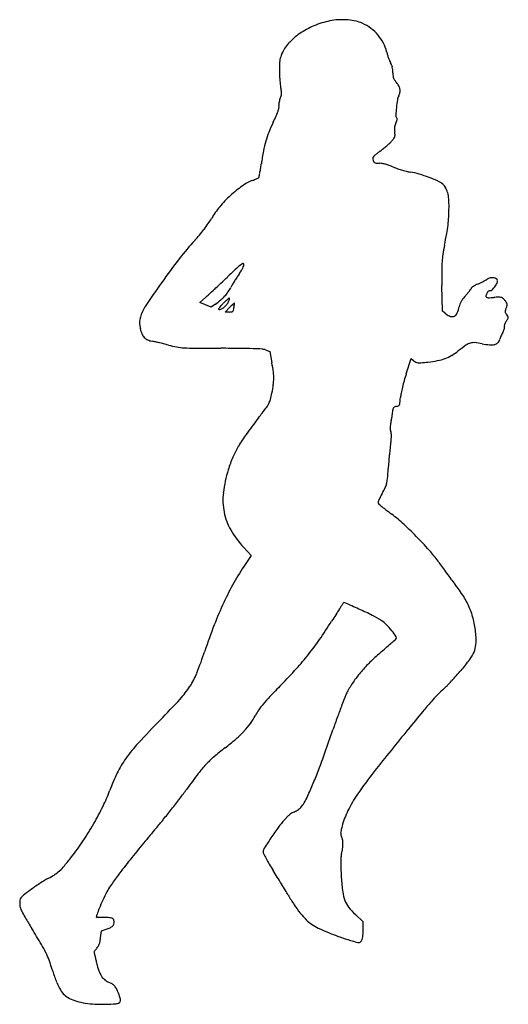
# Model space of a CAD drawing. Units: inches. Extents: x -1139 to 46678, y -37804 to 4509.
# Drawn here: x 25174 to 26021, y -21086 to -19377 of the extents above; entities that cross this region are included whole.
import ezdxf

# ---------------------------------------------------------------- set-up
doc = ezdxf.new("R2010")
doc.units = ezdxf.units.IN
doc.header["$MEASUREMENT"] = 0
doc.layers.add('freecads.com', color=7, linetype='Continuous')

msp = doc.modelspace()

# ---------------------------------------------------------------- linework, layer by layer
at = {"layer": 'freecads.com'}
for p, q in [((25906.7, -19882.8), (25905.9, -19838.4)), ((25486.2, -19867.6), (25496.1, -19859)), ((25495.9, -19871.9), (25486.2, -19867.6)), ((25505.6, -19876.2), (25495.9, -19871.9)), ((25513, -19870.7), (25505.6, -19876.2)), ((25529.8, -19884.4), (25537.5, -19876.5)), ((25536.8, -19884.4), (25529.8, -19884.4)), ((25912.8, -19887.7), (25906.7, -19882.8)), ((25600.1, -19950.1), (25607.5, -19952.7)), ((25607.5, -19952.7), (25611, -19972.7)), ((25844, -19991.8), (25852.8, -19965.1)), ((25852.8, -19965.1), (25857.3, -19969.3)), ((25562.2, -20293.2), (25574.9, -20307.1)), ((25574.9, -20307.1), (25564.7, -20322.4)), ((25306.7, -20935.5), (25308.1, -20929.8)), ((25769.3, -20942.8), (25755.9, -20930.1)), ((25321, -20935.5), (25306.7, -20935.5)), ((25769.3, -20957.3), (25769.3, -20942.8)), ((25313.9, -20970.8), (25315.4, -20958.4)), ((25315.4, -20958.4), (25325.4, -20955.1))]:
    msp.add_line(p, q, dxfattribs=at)
for centre, radius, start, end in [((25742.2, -19527.3), 151.3, 100.2985, 111.2785), ((25730.8, -19464.8), 87.8, 91.5324, 100.2985), ((25731.8, -19502.2), 125.2, 84.816, 91.5323), ((25732.6, -19493.6), 116.6, 77.9402, 84.8159), ((25746.5, -19428.5), 50, 64.999, 77.9402), ((25737.7, -19515.8), 139, 111.2785, 122.9786), ((25730.8, -19462.2), 87.2, 53.393, 64.999), ((25737.3, -19453.4), 76.3, 40.5584, 53.3929), ((25726.3, -19498.3), 118.1, 122.9786, 135.6439), ((25741.1, -19450.2), 71.2, 27.2539, 40.5583), ((25689.6, -19462.4), 66.8, 135.6439, 155.054), ((25746.7, -19447.3), 64.9, 12.9903, 27.2539), ((25678, -19455.6), 53.9, 171.0438, 178.7433), ((25658.5, -19452.5), 34.2, 160.7151, 171.0438), ((25698.3, -19466.4), 76.3, 155.0541, 160.7151), ((25896, -19412.9), 88.2, 192.9902, 196.6289), ((25914.7, -19407.3), 107.8, 196.6289, 199.7612), ((25904.1, -19411.1), 96.5, 199.7612, 202.9418), ((25977.8, -19462.2), 353.8, 178.7432, 180.6621), ((25838, -19439), 24.8, 202.9418, 211.6811), ((25799.5, -19462.8), 20.5, 20.9939, 31.6812), ((25789.4, -19466.7), 31.4, 13.2251, 20.9939), ((25784, -19468), 36.8, 6.0464, 13.2251), ((25774.6, -19469), 46.3, 360, 6.0465), ((25854.7, -19463.6), 230.6, 180.6622, 182.807), ((25881.2, -19462.3), 257.2, 182.8071, 184.7835), ((25883.5, -19469), 62.6, 180, 185.3079), ((25837.4, -19473.2), 16.3, 185.3079, 199.7518), ((25835.6, -19473.9), 14.4, 199.7519, 215.3696), ((25858.1, -19457.9), 41.9, 215.3696, 222.4072), ((25852.8, -19464.7), 228.7, 184.7834, 186.7658), ((25672.1, -19486.1), 46.7, 186.7658, 193.203), ((25551.1, -19514.5), 77.6, 9.0924, 13.2031), ((25806.3, -19505.2), 28.2, 28.5705, 42.4073), ((25814.8, -19500.6), 18.5, 9.5764, 28.5705), ((25816.6, -19500.3), 16.7, 349.4701, 9.5764), ((25650.9, -19524.5), 27.8, 162.3166, 169.6249), ((25642.6, -19521.9), 19.2, 152.6557, 162.3166), ((25601, -19500.3), 27.7, 332.6556, 341.148), ((25615.3, -19505.2), 12.6, 341.148, 356.4888), ((25610.8, -19504.9), 17.1, 356.4888, 9.0924), ((26026.5, -19548.7), 200.6, 170.6659, 174.4684), ((25851.1, -19519.9), 22.8, 151.845, 170.6659), ((25813.4, -19499.7), 19.9, 331.845, 349.4701), ((25579.5, -19521.5), 44.5, 341.1431, 348.79), ((25649.9, -19524.3), 26.8, 169.6248, 177.0368), ((25638.1, -19523.7), 15, 177.0368, 188.4976), ((25610.9, -19527.7), 12.5, 348.79, 8.4976), ((26108, -19556.6), 282.4, 174.4684, 177.1946), ((25224.1, -19368), 431.8, 334.3271, 335.9831), ((25533.3, -19505.7), 93.3, 335.983, 341.1431), ((25832.1, -19543.1), 6.2, 177.1945, 219.6902), ((25824.5, -19549.4), 3.69, 12.4504, 39.6902), ((25817.9, -19549.2), 10.3, 338.4192, 352.4239), ((25822.6, -19549.8), 5.56, 352.4238, 12.4503), ((25887.6, -19686.9), 304.3, 154.3271, 157.9534), ((25846.7, -19566.1), 23.1, 172.5614, 182.2025), ((25864.2, -19565.4), 40.5, 182.2026, 188.5285), ((25843.7, -19565.7), 20, 162.1168, 172.5613), ((25846.4, -19566.5), 22.8, 152.6556, 162.1168), ((25796, -19540.5), 33.9, 332.6557, 338.4191), ((25745, -19629.2), 150.5, 157.9535, 164.0932), ((25763.1, -19539.1), 74, 318.7165, 323.3327), ((25813.5, -19576.6), 11.2, 323.3327, 341.9809), ((25775.4, -19578.7), 49.2, 2.3734, 8.5284), ((25814.8, -19577.1), 9.78, 341.981, 2.3733), ((25771.6, -19636.7), 178.1, 164.0932, 169.6342), ((25717.9, -19491.5), 139.4, 305.5111, 308.342), ((25688.9, -19454.8), 186.1, 308.342, 310.6212), ((25699.6, -19467.2), 169.8, 310.6213, 312.9314), ((25781.5, -19555.3), 49.5, 312.9313, 318.7165), ((26142.3, -19704.5), 555, 169.6341, 172.0093), ((25788, -19617), 2.19, 136.0743, 180), ((25803.3, -19617), 17.5, 179.9999, 195.1498), ((25842.1, -19669.1), 77.3, 132.719, 136.0743), ((25840.8, -19667.7), 75.3, 128.4791, 132.7189), ((25869.4, -19703.6), 121.3, 125.5111, 128.4791), ((25179.1, -19569.3), 417.6, 350.796, 352.0093), ((25791.5, -19620.2), 5.28, 195.1497, 232.1213), ((25792.8, -19618.5), 7.41, 232.1213, 261.7424), ((25797.8, -19584.7), 41.6, 261.7424, 270), ((25797.8, -19656.7), 30.4, 80.7858, 90), ((25793.2, -19684.6), 58.6, 75.1465, 80.7858), ((25789.9, -19697.3), 71.8, 70.0138, 75.1466), ((25782.4, -19717.9), 93.7, 65.8132, 70.0139), ((25854.3, -19557.7), 81.9, 245.8132, 250.6347), ((25889.4, -19457.9), 187.6, 250.6346, 253.2284), ((25538.2, -19551.5), 111.7, 292.5736, 294.3961), ((25536.1, -19546.8), 116.8, 294.396, 295.8508), ((25584.9, -19647.6), 4.74, 295.8508, 310.7097), ((25586.7, -19649.6), 2.1, 310.7096, 348.0968), ((25166, -19561), 432, 348.0968, 348.9592), ((25354.4, -19597.7), 240, 348.9591, 350.796), ((25890.9, -19452.9), 192.9, 253.2284, 255.8071), ((25870.2, -19534.8), 108.5, 255.8071, 259.7759), ((25823.7, -19792.7), 153.7, 73.816, 79.7759), ((25798.7, -19878.7), 243.2, 69.5905, 73.8159), ((25801.9, -19870.2), 234.2, 65.563, 69.5905), ((25676.3, -19830), 201.5, 125.4671, 132.8333), ((25607.4, -19733.2), 82.8, 111.1491, 125.4672), ((25521.5, -19511.4), 155.1, 291.1491, 292.5737), ((25883.3, -19691.1), 37.3, 49.9212, 65.563), ((25893.4, -19679.1), 21.7, 28.9511, 49.9213), ((25879.1, -19687), 38, 15.1775, 28.9511), ((25686.8, -19841.3), 217.1, 132.8333, 140.0257), ((25856.5, -19693.1), 61.5, 4.5938, 15.1775), ((25635.7, -19798.5), 150.4, 140.0257, 149.4952), ((25759.4, -19700.9), 158.8, 359.3837, 4.5937), ((25502.2, -19698.1), 416, 357.0772, 359.3836), ((25709, -19708.7), 209, 353.2167, 357.0772), ((25247.9, -19555.3), 307.7, 322.8953, 325.2317), ((25387.6, -19652.3), 137.6, 325.2317, 329.4952), ((25666.1, -19703.6), 252.1, 349.7741, 353.2166), ((25329.6, -19623.2), 201.4, 317.3099, 320.5845), ((25237.4, -19547.4), 320.8, 320.5845, 322.8953), ((25111.1, -19603.5), 816.1, 348.3391, 349.774), ((25841.8, -20095.7), 495.4, 137.3098, 142.1485), ((26282.9, -19845.3), 380.4, 168.339, 170.7976), ((26034, -19805), 128.2, 170.7975, 176.3289), ((26387.6, -20519.8), 1186.6, 142.1485, 144.6679), ((25620.5, -19884.5), 103.7, 127.8254, 133.1761), ((25565.2, -19813.2), 13.6, 109.2845, 127.8254), ((25528, -19792.4), 36.1, 334.0339, 341.0433), ((25561.1, -19801.6), 1.3, 8.2684, 109.2844), ((25556.7, -19802.3), 5.76, 341.0433, 8.2685), ((26119.7, -19810.5), 214.1, 176.3288, 180.2583), ((23741.5, -17955.1), 2589.2, 313.46, 313.8086), ((26883.8, -21230.9), 1950.1, 133.1761, 133.8087), ((25709.3, -19929.5), 190.7, 144.541, 146.6094), ((25461.6, -19753.1), 113.3, 324.5411, 328.0045), ((25511.9, -19784.6), 54, 328.0045, 334.034), ((28000.2, -19802), 2094.6, 180.2582, 180.9939), ((26675.1, -20723.6), 1539, 144.6679, 146.5165), ((23901, -18123.5), 2357.3, 313.086, 313.46), ((25624, -19885.1), 94.8, 149.6512, 153.0046), ((25776.5, -19974.4), 271.6, 148.122, 149.6511), ((25791.8, -19983.9), 289.6, 146.6094, 148.122), ((25994.7, -19894.2), 64.2, 122.3368, 125.2663), ((25990.9, -19888.1), 57, 118.258, 122.3368), ((26010.7, -19925), 98.9, 115.558, 118.2579), ((25830.4, -19548), 319.1, 295.558, 296.4631), ((25810.7, -19508.4), 363.3, 296.4631, 297.2842), ((25828.4, -19542.6), 324.7, 297.2842, 298.1063), ((25949.5, -19769.5), 67.6, 298.1063, 300.7395), ((25994.1, -19844.4), 19.6, 102.7116, 120.7395), ((25993.5, -19841.8), 16.9, 82.5858, 102.7116), ((25962, -19813.5), 44.6, 313.6543, 322.8502), ((25994.2, -19835.8), 10.8, 56.7486, 82.5858), ((25962.3, -19813.7), 44.3, 322.8502, 332.2369), ((25997.6, -19830.6), 4.64, 8.1235, 56.7486), ((25995.1, -19831), 7.22, 332.237, 8.1235), ((25338.8, -19677.8), 239.9, 310.9624, 312.7321), ((24049.2, -18281.8), 2140.4, 312.7321, 313.086), ((25467.9, -19799.6), 83.8, 310.4296, 317.1968), ((25481.1, -19811.8), 65.8, 317.1968, 324.9322), ((25484.1, -19813.9), 62.2, 324.9322, 333.0046), ((26020.8, -19921), 98.4, 138.3469, 142.5185), ((25788.6, -19714.5), 212.3, 318.347, 319.9292), ((25854.1, -19769.7), 126.6, 319.9293, 322.2591), ((25809, -19734.7), 183.8, 322.2592, 323.5997), ((25955.4, -19842.7), 1.79, 323.5997, 359.9999), ((25958.3, -19842.7), 1.08, 125.2663, 180), ((25984.1, -19856.9), 2.12, 162.9612, 235.8373), ((26008.8, -19864.4), 28, 151.845, 162.9613), ((25992.2, -19855.6), 9.13, 140.2619, 151.8451), ((25992.2, -19855.6), 9.19, 128.7376, 140.262), ((25991.2, -19854.3), 7.52, 116.1582, 128.7376), ((25989.1, -19850.1), 2.82, 89.9999, 116.1582), ((25989.1, -19841.9), 5.38, 270, 313.6543), ((25446.9, -19911.2), 66.4, 146.5164, 164.6101), ((25412.1, -19734), 169.9, 306.4415, 310.4296), ((25546.6, -19895.5), 32.7, 137.0524, 144.4154), ((25593.6, -19939.2), 96.8, 133.7762, 137.0524), ((25644.3, -19992.1), 170.1, 131.9728, 133.7762), ((25509.1, -19853.2), 29.8, 307.2565, 319.2387), ((25588.5, -19930.2), 86.7, 128.9878, 131.9727), ((25512.3, -19855.9), 25.6, 319.2387, 332.6556), ((25621.9, -19971.4), 139.8, 127.4687, 128.9878), ((25492.8, -19845.8), 47.6, 332.6556, 335.9968), ((25511.5, -19854.2), 27.1, 335.9968, 341.0939), ((25537.2, -19860.8), 0.482, 44.9999, 127.4687), ((25512.5, -19854.5), 26.1, 341.0938, 345.2933), ((25537, -19861), 0.653, 345.2934, 45.0001), ((25650.1, -19986.6), 157.5, 134.082, 135.6296), ((25597.3, -19932.1), 81.6, 131.5493, 134.0819), ((25645.9, -19987), 154.9, 130.4377, 131.5493), ((25465, -19862), 81.5, 349.3747, 351.4316), ((25545.7, -19869.4), 0.375, 53.6836, 130.4378), ((25500.7, -19867.3), 45.5, 351.4315, 354.6158), ((25545.6, -19869.5), 0.518, 356.478, 53.6836), ((25482.2, -19865.6), 64, 354.6158, 356.4779), ((25885.9, -19866.1), 50.7, 336.997, 349.7052), ((25957.1, -19879), 21.8, 157.7138, 169.7052), ((25970.2, -19884.4), 35.9, 149.4652, 157.7138), ((25982.2, -19891.4), 49.8, 142.5185, 149.4652), ((25986.1, -19853.9), 5.76, 235.8373, 271.6677), ((25980.9, -19674.6), 185.1, 271.6676, 274.5893), ((26012.8, -20072.5), 214.1, 92.3677, 94.5893), ((26004.7, -19874.4), 15.8, 77.4159, 92.3677), ((26006.4, -19866.5), 7.75, 53.1923, 77.416), ((25996.5, -19879.7), 24.2, 42.8234, 53.1923), ((25987.8, -19887.8), 36.1, 34.4942, 42.8234), ((25982, -19863.3), 38.2, 335.5046, 343.5128), ((26011, -19871.8), 7.93, 8.8411, 34.4941), ((26010.9, -19871.9), 8.08, 343.5128, 8.8412), ((25519.3, -19879.2), 0.691, 155.0193, 251.5651), ((25532.1, -19885.1), 14.8, 144.4154, 155.0192), ((25520.6, -19875.3), 4.77, 251.5651, 294.2378), ((25512.8, -19858.1), 23.7, 294.2378, 307.2565), ((25536.8, -19850.6), 33.8, 270, 276.9071), ((25540.4, -19880.4), 3.78, 276.9073, 311.5492), ((25540.1, -19880.1), 4.2, 311.5492, 343.7171), ((25501.1, -19868.7), 44.9, 343.7171, 349.3747), ((25929, -19867.6), 25.8, 231.3369, 251.617), ((25923.4, -19884.2), 8.28, 251.6169, 298.8674), ((25921.9, -19881.4), 11.5, 298.8674, 336.997), ((26020.6, -19883.5), 5.18, 163.2225, 186.5186), ((26020, -19883.6), 4.52, 186.5187, 211.9464), ((26037.6, -19888.7), 22.9, 155.5045, 163.2225), ((26029.2, -19877.8), 15.4, 211.9464, 222.1447), ((25997, -19907), 28.1, 33.7505, 42.1447), ((26017.2, -19893.5), 3.76, 356.8068, 33.7505), ((25413.2, -19902.7), 31.6, 171.7875, 179.9388), ((25420, -19902.7), 38.4, 179.9389, 187.2391), ((25419, -19903.5), 37.5, 164.6101, 171.7874), ((25462, -19897.3), 80.7, 187.2391, 191.4256), ((26027.6, -19910.2), 13.7, 162.2378, 172.2719), ((26017.3, -19908.8), 3.34, 172.2717, 200.9936), ((26031.2, -19911.3), 17.5, 153.0362, 162.2378), ((26032.9, -19912.2), 19.4, 144.5468, 153.0362), ((25952.7, -19855.1), 79.1, 324.5467, 328.5841), ((26015.5, -19893.4), 5.52, 328.5841, 356.8068), ((25427.2, -19904.4), 45.3, 191.4256, 203.0563), ((25405.5, -19913.6), 21.7, 203.0563, 223.2215), ((26065.4, -19951.5), 62.6, 156.3397, 159.5609), ((26070, -19953.5), 67.5, 153.1658, 156.3395), ((26051.5, -19944.1), 46.8, 148.9905, 153.1658), ((25989.8, -19907), 25.2, 328.9905, 336.2339), ((25992.6, -19908.2), 22.1, 336.2339, 344.2188), ((25996.9, -19909.5), 17.6, 344.2188, 352.7647), ((26010.9, -19911.3), 3.51, 352.7648, 20.9936), ((25403.6, -19915.4), 19.1, 223.2215, 244.9772), ((25408.2, -19905.5), 30, 244.9772, 260.5023), ((25390.5, -20011.3), 77.3, 77.2818, 80.5023), ((25274.4, -20525.8), 604.7, 76.5747, 77.2818), ((25258.7, -20591.7), 672.5, 75.8393, 76.5748), ((25249.3, -20629), 710.9, 75.1339, 75.8393), ((25480.5, -19757.9), 190.3, 255.1339, 259.5864), ((26129.6, -20201.3), 316.8, 125.0707, 128.0667), ((25963, -19964), 26.8, 106.7944, 125.0707), ((25961, -19957.5), 20, 84.3296, 106.7943), ((25950.2, -20065.6), 128.7, 78.6587, 84.3296), ((26000, -19817.6), 124.3, 258.6587, 264.7169), ((25991, -19914.3), 27.1, 264.7169, 283.4546), ((25994.6, -19929.1), 12, 283.4547, 314.4042), ((25995.1, -19929.6), 11.3, 314.4043, 346.7913), ((26026.6, -19937), 21.2, 159.5609, 166.7912), ((25465.2, -19841.3), 105.5, 259.5863, 266.5113), ((25479, -19615.2), 332, 266.5112, 269.6653), ((25530, -10880.3), 9067.1, 269.66518, 269.95281), ((25519, -24243.2), 4295.8, 89.5042, 89.9527), ((25548.6, -20820.2), 872.7, 88.042, 89.5042), ((25559.4, -20505.5), 557.8, 86.4581, 88.042), ((25592.4, -19972.1), 23.4, 70.6556, 86.4581), ((25886.4, -19896.8), 72.6, 290.1861, 300.1838), ((25872.8, -19873.4), 99.7, 300.1838, 308.0667), ((25203.1, -20043.5), 414, 7.5514, 9.8336), ((25867, -19958.9), 14.2, 226.7882, 242.9624), ((25864.7, -19963.3), 9.25, 242.9624, 265.2966), ((25866.5, -19942), 30.7, 265.2966, 275.284), ((25808.9, -19319.2), 656.1, 275.284, 276.3625), ((25859.5, -19772.8), 199.7, 276.3625, 281.2022), ((25881.3, -19883.1), 87.3, 281.2021, 290.1861), ((25529.2, -20000.2), 85.1, 0.1736, 7.5515), ((26147.7, -20092), 319.8, 161.7353, 163.929), ((25331.7, -19972), 284.4, 349.2588, 352.2337), ((25538.2, -20000.2), 76, 352.2337, 0.1736), ((26119.2, -20083.8), 290.2, 163.929, 166.2886), ((25470.5, -19998.4), 143.1, 344.7161, 349.2588), ((25901.5, -20038.5), 67.8, 168.7811, 175.2078), ((26072.3, -20072.4), 241.9, 166.2886, 168.7811), ((25548, -20012.1), 65.7, 323.191, 331.5269), ((25575.7, -20027.1), 34.1, 331.5269, 344.7162), ((25828.6, -20043.7), 3.86, 296.3028, 335.3828), ((25821.6, -20040.5), 11.5, 335.3829, 353.5255), ((25527.2, -20007.1), 307.8, 353.5255, 355.2077), ((24644.1, -19335.6), 1194.6, 322.1828, 323.191), ((25604, -20027), 218.8, 349.3906, 350.8725), ((25623.7, -20030.1), 198.8, 350.8725, 352.2671), ((25800, -20054.1), 20.9, 352.2671, 359.5628), ((25829, -20054.3), 8.15, 163.2254, 179.5627), ((25824.9, -20053), 3.86, 134.6711, 163.2255), ((25825.8, -20053.9), 5.1, 110.6716, 134.6711), ((25830.4, -20066), 18.1, 101.3099, 110.6717), ((25824.1, -20034.6), 14, 281.3099, 296.3027), ((26415.8, -20710.8), 1048.1, 142.1828, 144.1407), ((25856.5, -20086.5), 40.5, 170.6632, 177.8087), ((25970.1, -20105.2), 155.6, 168.0363, 170.6633), ((25576.6, -20021.8), 246.7, 348.0364, 349.3906), ((25771.4, -20245), 253, 144.1406, 149.7692), ((25837.6, -20085.8), 21.6, 177.8086, 187.9699), ((25827.4, -20087.2), 11.3, 187.97, 204.4954), ((25806.9, -20096.6), 11.3, 7.5622, 24.4954), ((25788, -20099.1), 30.3, 359.4536, 7.5622), ((26020.6, -20143.9), 206, 171.3706, 173.6326), ((25617.7, -20082.7), 201.6, 351.3706, 353.628), ((25762, -20098.9), 56.4, 353.628, 359.4535), ((25697.2, -20201.8), 167.2, 149.7691, 157.0078), ((26580.7, -20206.4), 769.5, 173.6326, 174.4813), ((25758.8, -20227.9), 234.1, 157.0077, 162.6318), ((26466.3, -20198.2), 654.9, 175.3217, 176.3404), ((26657.3, -20213.8), 846.6, 174.4813, 175.3217), ((25749.8, -20225.1), 224.7, 162.6318, 173.0844), ((24997.3, -20104.2), 817.1, 355.1137, 356.3405), ((25775.4, -20173.7), 35.7, 334.3607, 346.2824), ((25756.9, -20169.2), 54.7, 346.2824, 355.1137), ((25633.8, -20211), 107.7, 173.0844, 191.1959), ((26441.2, -20552.3), 729.9, 151.1008, 152.0358), ((25621.7, -20099.9), 206.2, 331.1008, 334.3607), ((25798.4, -20214.6), 3.35, 166.4393, 210.2066), ((25811, -20217.7), 16.3, 152.0358, 166.4393), ((25802.9, -20212), 8.66, 210.2066, 231.7678), ((25626, -20212.6), 99.8, 191.1958, 210.1536), ((26077.3, -19863.7), 452, 231.7677, 232.1766), ((30493, -14175.8), 7652.8, 232.17655, 232.22857), ((30553.8, -14097.4), 7752, 232.22851, 232.28947), ((31881.3, -12380.5), 9922.2, 232.28943, 232.34007), ((25632.8, -20476.8), 304.9, 47.1608, 52.3401), ((25690, -20175.3), 173.9, 210.1536, 222.6626), ((25379, -20750.5), 678.2, 44.3114, 47.1609), ((25388.3, -20741.4), 665.1, 41.5002, 44.3114), ((25750.6, -20420.9), 181.4, 34.1089, 41.5003), ((26251.9, -20081.3), 424.1, 214.1089, 215.5026), ((25942.4, -20576), 455, 146.1213, 150.8296), ((26646.8, -19799.6), 909.2, 215.5025, 216.2904), ((26654.7, -19793.9), 918.9, 216.2904, 217.0767), ((26299.9, -20062), 474.2, 217.0766, 218.3667), ((25998.1, -20607.1), 518.8, 150.8296, 155.0972), ((25738.5, -20506.4), 241.8, 31.9547, 38.3667), ((25823.1, -20453.6), 142.1, 22.4076, 31.9547), ((26097.5, -20653.2), 628.4, 155.0972, 158.9489), ((87771.1, -59757.3), 73473.4, 147.610665, 147.619833), ((159008.2, -104947.2), 157834.8, 147.607007, 147.610674), ((26147.8, -20654.2), 490.6, 147.3934, 147.607), ((25736.4, -20391), 2.3, 66.211, 147.3934), ((24709, -22721.7), 2549.3, 65.6039, 66.211), ((25481, -21019.5), 680.3, 63.4417, 65.604), ((25834, -20449.1), 130.3, 12.3807, 22.4077), ((24887.4, -19896.8), 979.4, 325.3906, 327.626), ((131124.1, -87248.9), 124808.3, 147.619844, 147.626032), ((25709, -20563.5), 170.5, 57.3932, 63.4418), ((25772.5, -20464.1), 52.5, 44.8724, 57.3933), ((25793.6, -20458), 171.7, 4.2266, 12.3807), ((26511, -20812.4), 1071.5, 158.9489, 161.5317), ((25726.8, -20509.6), 117, 37.9901, 44.8724), ((25707.8, -20524.5), 141.2, 32.7787, 37.9901), ((25295.8, -20178.6), 483.2, 321.5986, 325.3906), ((6989.1, 1088), 28614.7, 311.14627, 311.16598), ((25753.3, -20371.9), 108.2, 311.166, 312.1792), ((25823.9, -20449.8), 3.1, 312.1791, 32.7787), ((25862.4, -20452.9), 102.7, 355.0438, 4.2266), ((24806.5, -20243.1), 725.6, 338.3392, 341.5318), ((10275.5, -2660.9), 23629.3, 311.06704, 311.0989), ((16686, -10009.7), 13877.4, 311.09885, 311.14629), ((25922.8, -20458.2), 42.1, 337.1528, 355.0438), ((25290.3, -20174.3), 490.2, 317.8386, 321.5987), ((26046.6, -20760.7), 377.6, 131.0671, 134.7156), ((25663.2, -20270.5), 363, 319.4874, 323.2608), ((25904.1, -20450.3), 62.3, 323.2607, 337.1528), ((24888.1, -19810), 1032.8, 315.6853, 317.8386), ((25958.1, -20671.3), 251.8, 134.7155, 139.658), ((25491.7, -20123.9), 588.5, 318.2984, 319.4874), ((25358.3, -20462.3), 131.9, 327.0586, 338.3393), ((25935.2, -20652.1), 221.9, 144.9281, 150.2243), ((25936.4, -20652.9), 223.4, 139.658, 144.928), ((25515.4, -20146.9), 555.5, 316.0323, 317.1608), ((25465, -20100.2), 624.3, 317.1608, 318.2984), ((25328.8, -20443.2), 167, 317.4642, 327.0586), ((27014.8, -21886.4), 1939.4, 135.6853, 136.52), ((25792.4, -20570.4), 57.4, 150.2243, 158.2935), ((26105.7, -20754.7), 292.3, 131.9733, 135.2105), ((25844.4, -20464.2), 98.5, 311.9733, 316.0324), ((24307.3, -19505.9), 1553.4, 315.6021, 317.4641), ((25821.5, -20754.8), 294.9, 136.5199, 139.8752), ((26853.2, -20992.6), 1199.2, 158.2935, 159.1798), ((26098.7, -20747.7), 282.4, 135.2106, 138.5328), ((25662, -20625.8), 89.6, 145.2577, 152.5116), ((25698.1, -20650.8), 133.5, 139.8751, 145.2577), ((26829.2, -20983.5), 1173.4, 159.1798, 160.2594), ((26376.4, -20993.1), 652.9, 138.5327, 140.4961), ((26612.3, -21763), 1672.7, 135.602, 137.4852), ((25482.7, -20532.5), 112.5, 324.176, 332.5116), ((27200.4, -21116.7), 1567.8, 160.2594, 161.1283), ((30494.8, -24388.6), 5990.6, 140.49614, 140.88093), ((25464, -20519), 135.5, 316.9273, 324.176), ((21885.8, -19300.1), 4048.7, 340.5341, 341.1283), ((31673.8, -25347.4), 7510.3, 140.88095, 141.59485), ((25262.3, -20294.3), 437.8, 307.6577, 310.8709), ((25426.1, -20483.6), 187.5, 310.8709, 316.9273), ((25587.8, -20823.8), 282.9, 137.4852, 144.4962), ((25849.6, -21055.4), 523.6, 127.6577, 130.4357), ((25499.7, -20760.9), 174.6, 144.4962, 154.008), ((25613.8, -20778.7), 160, 130.4358, 137.1535), ((24534.8, -20236.3), 1239.1, 339.0985, 340.5341), ((25651.7, -20813.8), 211.7, 137.1535, 142.747), ((24944.7, -20392.9), 800.3, 337.2545, 339.0985), ((25630.5, -20824.7), 320.1, 154.008, 160.0491), ((26542.1, -21490.9), 1330.3, 142.747, 144.1849), ((26314.6, -21098.9), 671.3, 141.5948, 145.7879), ((24810, -20241), 805.7, 322.7579, 324.1848), ((25043.2, -20434.2), 693.5, 335.2016, 337.2546), ((25077, -20623.7), 268.7, 333.8633, 340.0491), ((24237, -19805.4), 1525.5, 321.8731, 322.7579), ((25539.7, -20663.6), 146.6, 330.2188, 335.2016), ((25953.3, -20853.3), 234.4, 145.7879, 153.8154), ((24853.1, -20513.9), 518.1, 330.0784, 333.8633), ((25639.4, -20724.6), 29.4, 303.0474, 318.4142), ((25626.9, -20713.5), 46.1, 318.4142, 330.2188), ((24255.4, -19819.8), 1502.1, 320.9857, 321.8731), ((25727.8, -20851.7), 128.1, 135.9379, 143.3561), ((25692.4, -20817.4), 78.9, 132.3331, 135.9379), ((25686.8, -20811.3), 70.6, 128.4165, 132.3331), ((25681.1, -20804.1), 61.4, 124.5665, 128.4164), ((25650.8, -20760.1), 7.96, 107.2121, 124.5665), ((25640.1, -20725.5), 28.2, 287.2121, 303.0475), ((25873.3, -20813.9), 145.3, 153.8155, 165.3035), ((24820.1, -20494.9), 556.2, 326.3944, 330.0785), ((26550.4, -21757.7), 1501.8, 139.3881, 140.6864), ((24890.9, -20334.8), 684.2, 319.3881, 320.9857), ((26058.1, -21097.4), 539.8, 143.356, 145.9049), ((25925.5, -20827.6), 199.3, 165.3035, 167.4983), ((26444.3, -21358.8), 1006.2, 145.9049, 147.2836), ((25759.7, -20790.9), 29.5, 167.4982, 176.4968), ((25742.6, -20789.8), 12.3, 176.4968, 191.7116), ((25738.8, -20790.6), 8.41, 191.7116, 211.9852), ((25720.4, -20802.1), 13.3, 8.9624, 31.9852), ((24914.7, -20557.8), 442.6, 322.0219, 326.3944), ((27004.5, -22129.6), 2088.8, 140.6863, 141.7002), ((25607.8, -20821.4), 11.9, 147.2836, 180.0001), ((25685.4, -20807.6), 48.7, 0.2105, 8.9624), ((25672.6, -20807.7), 61.5, 352.1868, 0.2104), ((24803.3, -20470.7), 584, 320.0791, 322.0219), ((25602.6, -20821.4), 6.79, 180, 206.6752), ((25892.5, -20675.8), 331.2, 206.6752, 208.3068), ((25834.5, -20839.8), 104.2, 175.0534, 179.5001), ((25765.6, -20833.9), 35, 165.0262, 175.0534), ((25662.6, -20806.3), 71.6, 345.0262, 352.1867), ((25176.4, -20783), 97.5, 312.7787, 320.0791), ((26888.6, -22038.1), 1941.2, 141.7002, 142.7003), ((25843.3, -20702.3), 275.3, 208.3068, 210.6682), ((25973.3, -20625.2), 426.4, 210.6683, 212.3695), ((25930.5, -20840.7), 200.2, 179.5001, 182.6482), ((25167.5, -20758.1), 122.7, 297.1688, 303.006), ((25200.7, -20809.3), 61.6, 303.0059, 312.7787), ((25677.9, -21115.8), 419.2, 142.7004, 145.8192), ((24351.8, -21653), 1493.3, 31.8453, 32.3695), ((24071.5, -21827.2), 1823.4, 31.3941, 31.8454), ((26538.2, -20812.5), 808.6, 182.6482, 183.7636), ((26183.7, -20835.9), 453.3, 183.7636, 186.991), ((25337.6, -21079.3), 240.5, 125.0191, 127.3594), ((25396.5, -21163.4), 343.2, 123.2259, 125.019), ((25382.4, -21141.9), 317.6, 121.4108, 123.2259), ((25269.9, -20957.7), 101.7, 117.1689, 121.4108), ((25422.8, -20942.5), 110.8, 145.8192, 152.157), ((24224.8, -21733.6), 1643.7, 30.9399, 31.3942), ((25194.8, -20916.1), 24.1, 128.4757, 142.0831), ((25656.5, -21497), 766.1, 127.3594, 128.4758), ((25611.5, -21042.2), 324.2, 152.1571, 155.0025), ((25296.7, -21091.1), 394, 29.6274, 30.9399), ((25889.9, -20753.7), 288.4, 209.6274, 213.5541), ((25796.6, -20883.3), 63.3, 186.991, 200.7853), ((25206.8, -20910.8), 33.2, 170.3102, 180.6814), ((25197.3, -20910.9), 23.7, 180.6814, 196.3915), ((25182.6, -20906.6), 8.63, 142.0829, 170.3101), ((25219.3, -20904.4), 46.6, 196.3915, 205.8519), ((25612.3, -21042.5), 325, 155.0025, 157.7796), ((25816.9, -20802.1), 200.8, 213.5541, 218.7043), ((25777, -20890.8), 42.3, 200.7854, 218.7499), ((25842.7, -20838.1), 126.5, 218.75, 226.6901), ((25302.4, -20864.2), 138.9, 205.8519, 210.7108), ((25379.4, -20947.4), 73.5, 157.7797, 166.1542), ((25780.7, -20831.1), 154.4, 218.7043, 224.4813), ((26514.3, -20144.3), 1548.5, 210.7107, 211.5401), ((25321, -21184.8), 249.3, 88.1262, 89.9999), ((25328.6, -20953.4), 17.8, 75.2313, 88.1261), ((25326.6, -20942.2), 11.5, 298.1553, 323.9182), ((25331.8, -20941.1), 5.03, 46.0385, 75.2312), ((25331.7, -20941.2), 5.21, 17.6088, 46.0384), ((25329.6, -20944.4), 7.71, 323.9183, 356.9456), ((25322.9, -20944), 14.4, 356.9457, 17.6088), ((25712.2, -20898.4), 58.4, 224.4813, 236.4253), ((25731.7, -20869), 93.7, 236.4253, 244.5804), ((23020.8, -22288.5), 2550.6, 30.8139, 31.5402), ((25312.1, -20915.1), 42.1, 288.3737, 298.1553), ((25857.8, -20603.7), 387.4, 244.5804, 247.421), ((25872.4, -20568.6), 425.4, 247.4211, 250.2511), ((25838.4, -20663.3), 324.8, 250.2511, 253.7157), ((25713.8, -20960.5), 55.4, 351.1044, 356.6807), ((25658.4, -20957.3), 110.9, 356.6807, 360), ((25037.7, -21085.5), 202.1, 26.1695, 30.8139), ((25294.3, -20976.3), 18.1, 317.1766, 329.7034), ((25290.1, -20973.9), 22.9, 329.7033, 340.2145), ((25281, -20970.6), 32.6, 340.2145, 348.8501), ((25237.1, -20961.9), 77.3, 348.8501, 353.3797), ((25931.3, -20345.3), 656.1, 253.7157, 254.6709), ((25762.5, -20961.2), 17.5, 254.6708, 267.6952), ((25761.9, -20974.6), 4.06, 267.6951, 303.7301), ((25759.2, -20970.6), 8.87, 303.7301, 323.825), ((25760, -20971.2), 7.9, 323.8251, 344.5682), ((25731.5, -20963.3), 37.5, 344.5682, 351.1045), ((25108.1, -21050.9), 123.7, 19.6585, 26.1695), ((25303.6, -20994.9), 1.03, 143.8787, 180), ((25306.1, -20994.9), 3.48, 180.0001, 192.4385), ((27866.8, -20430.1), 2625.8, 192.4385, 192.5581), ((25353.9, -21031.6), 63.2, 141.9915, 143.8788), ((26193, -20803), 910.9, 192.5582, 192.9553), ((25344.1, -21023.9), 50.8, 139.1529, 141.9914), ((25368, -21044.6), 82.3, 137.1766, 139.153), ((24747.3, -21179.8), 506.8, 17.3762, 19.6586), ((26893.8, -20641.7), 1630.1, 192.9553, 193.2122), ((25441.7, -20982.7), 138.4, 193.2122, 199.1245), ((25530.7, -20934.6), 314.1, 197.3763, 201.1279), ((25349.3, -21014.7), 40.6, 199.1245, 213.8585), ((25338, -21022.3), 27.1, 213.8586, 232.6759), ((25313.8, -21018.5), 81.5, 201.128, 211.354), ((25342.8, -21015.9), 35, 232.6759, 248.1926), ((25320.7, -21071.3), 24.6, 53.58, 68.1926), ((25323.5, -21067.4), 19.8, 36.3771, 53.58), ((25282.4, -21037.6), 44.8, 211.354, 225.8413), ((25274, -21046.2), 32.7, 225.8412, 244.1688), ((25313, -21075.2), 32.9, 23.7435, 36.377), ((25215, -21118.3), 139.9, 19.4338, 23.7436), ((25294.1, -21004.7), 78.8, 244.1688, 254.0007), ((25307.9, -20956.7), 128.8, 254.0007, 260.8089), ((25312.7, -20927.1), 158.8, 260.8089, 266.9459), ((25316.3, -20858.8), 227.2, 266.9459, 271.6382), ((25309.8, -20629.6), 456.4, 271.6382, 273.819), ((25339.2, -21070.7), 14.4, 273.819, 300.3879), ((25344.4, -21079.5), 4.18, 300.3878, 3.9572), ((25320.1, -21081.2), 28.5, 3.9571, 19.4339)]:
    msp.add_arc(centre, radius, start, end, dxfattribs=at)

doc.saveas('drawing.dxf')
